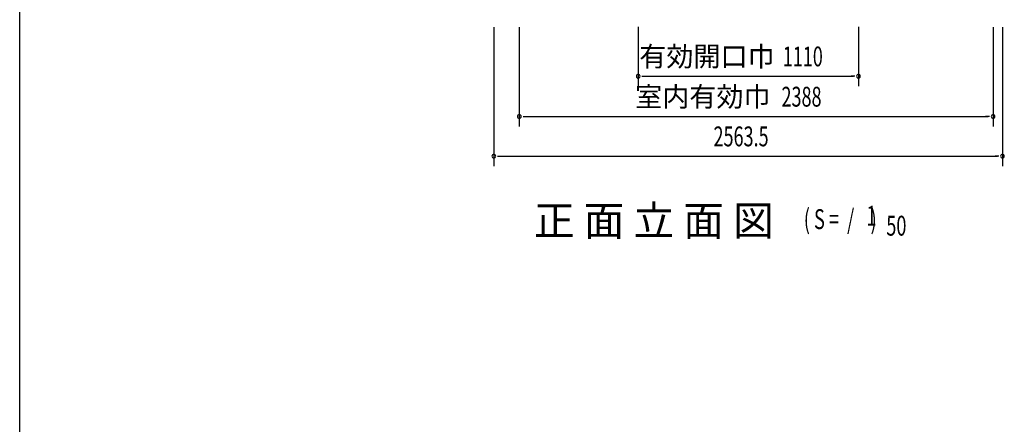
# Model space of a CAD drawing. Extents: x 543 to 20478, y 217 to 14052.
# Drawn here: x 543 to 5505, y 7945 to 9983 of the extents above; entities that cross this region are included whole.
import ezdxf
from ezdxf.enums import TextEntityAlignment as Align

# ---------------------------------------------------------------- set-up
doc = ezdxf.new("R2010")
doc.units = 0
doc.header["$LTSCALE"] = 50
doc.header["$MEASUREMENT"] = 0
for name, color, linetype in [('M1', 4, 'CONTINUOUS'), ('SUNPOU', 4, 'CONTINUOUS'), ('WAKUSEN-01', 50, 'CONTINUOUS')]:
    doc.layers.add(name, color=color, linetype=linetype)
doc.styles.add('00', font='ROMANS', dxfattribs={"width": 0.666667, "bigfont": 'BIGFONT'})
doc.styles.add('01', font='ROMANS', dxfattribs={"height": 3, "bigfont": 'BIGFONT'})

msp = doc.modelspace()

# ---------------------------------------------------------------- linework, layer by layer
at = {"layer": 'SUNPOU'}
for p, q in [((2932.4, 9945.5), (2932.4, 9245.5)), ((3060.7, 9945.5), (3060.7, 9445.5)), ((3660.2, 9948.3), (3660.2, 9648.3)), ((4770.2, 9948.3), (4770.2, 9648.3)), ((5448.7, 9945.5), (5448.7, 9445.5)), ((5495.9, 9945.5), (5495.9, 9245.5)), ((3678.9, 9698.3), (3697.7, 9698.3)), ((3685.2, 9698.3), (4745.2, 9698.3)), ((4751.4, 9698.3), (4732.7, 9698.3)), ((3079.5, 9495.5), (3098.2, 9495.5)), ((3085.7, 9495.5), (5423.7, 9495.5)), ((5430, 9495.5), (5411.2, 9495.5)), ((2951.2, 9295.5), (2969.9, 9295.5)), ((2957.4, 9295.5), (5470.9, 9295.5)), ((5477.2, 9295.5), (5458.4, 9295.5))]:
    msp.add_line(p, q, dxfattribs=at)
for centre, start, end in [((3660.2, 9698.3), 0, 180), ((3660.2, 9698.3), 180, 0), ((4770.2, 9698.3), 0, 180), ((4770.2, 9698.3), 180, 0), ((3060.7, 9495.5), 0, 180), ((3060.7, 9495.5), 180, 0), ((5448.7, 9495.5), 0, 180), ((5448.7, 9495.5), 180, 0), ((2932.4, 9295.5), 0, 180), ((2932.4, 9295.5), 180, 0), ((5495.9, 9295.5), 0, 180), ((5495.9, 9295.5), 180, 0)]:
    msp.add_arc(centre, 9.38, start, end, dxfattribs=at)
at = {"layer": 'WAKUSEN-01'}
msp.add_line((542.5, 517.5), (542.5, 14052.5), dxfattribs=at)

# ---------------------------------------------------------------- texts
at = {"layer": 'M1', "style": '01'}
msp.add_text('正 面 立 面 図', height=150.3, dxfattribs=at).set_placement((3134.4, 8895.5))
at = {"layer": 'M1', "style": '00', "width": 0.67}
for s, p in [('( S =  /    )', (4494.7, 8928.6)), ('1', (4810.5, 8945.6)), ('50', (4910.4, 8895.5))]:
    msp.add_text(s, height=100.2, dxfattribs=at).set_placement(p)
at = {"layer": 'SUNPOU', "style": '01'}
for s, p in [('有効開口巾', (4347.6, 9748.3)), ('室内有効巾', (4327, 9545.6))]:
    msp.add_text(s, height=100, dxfattribs=at).set_placement(p, align=Align.RIGHT)
at = {"layer": 'SUNPOU', "style": '00', "width": 0.666667}
for s, p in [('1110', (4388.7, 9748.3)), ('2388', (4382.3, 9545.5)), ('2563.5', (4039.6, 9345.5))]:
    msp.add_text(s, height=100, dxfattribs=at).set_placement(p)

doc.saveas('drawing.dxf')
